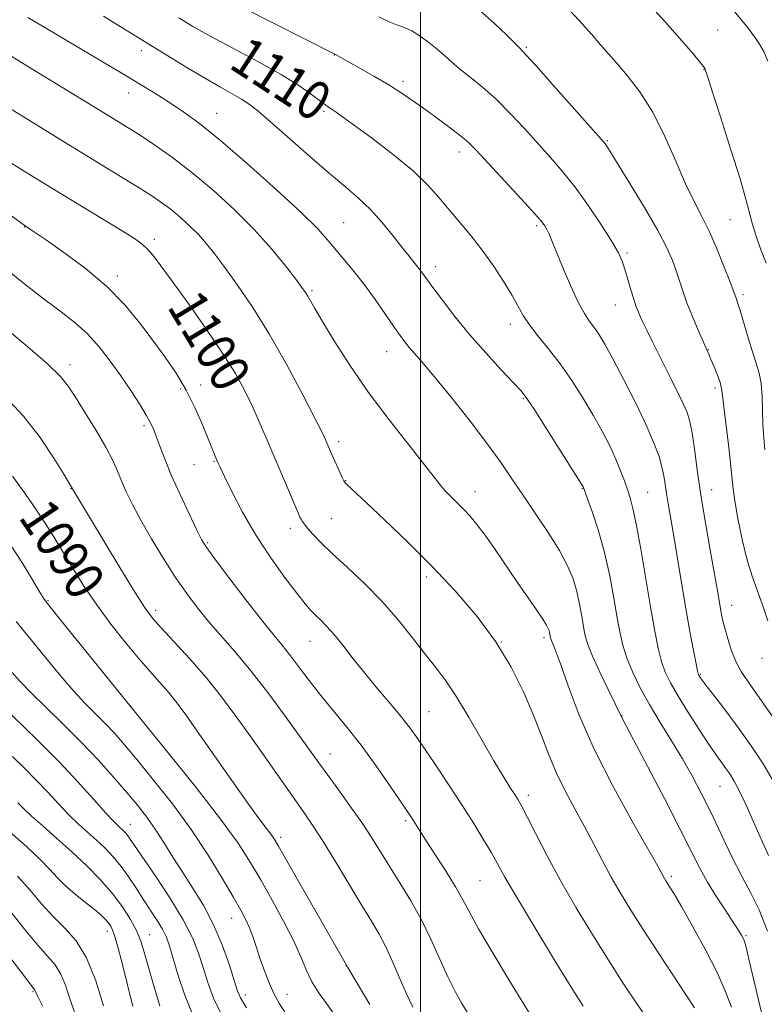
# Model space of a CAD drawing. Extents: x 2147300 to 2150200, y 349800 to 352700.
# Drawn here: x 2147917 to 2148071, y 351785 to 351988 of the extents above; entities that cross this region are included whole.
import ezdxf

# ---------------------------------------------------------------- set-up
doc = ezdxf.new("R2010")
doc.units = 0
doc.header["$MEASUREMENT"] = 0
for name, color, linetype, lineweight in [('32000', 7, 'Continuous', 0), ('DTM SPOT ELEVATION', 2, 'Continuous', 13), ('INDEX CONTOUR', 41, 'Continuous', 13), ('INDEX CONTOUR LABEL', 244, 'Continuous', 0), ('INTERMEDIATE CONTOUR', 44, 'Continuous', 0)]:
    doc.layers.add(name, color=color, linetype=linetype, lineweight=lineweight)
doc.styles.add('Style-ITALICS', font='ITALICS.shx')

msp = doc.modelspace()

# ---------------------------------------------------------------- linework, layer by layer
at = {"layer": '32000', "flags": 128}
msp.add_lwpolyline([(2148000, 350000), (2148000, 352500)], dxfattribs=at)
at = {"layer": 'DTM SPOT ELEVATION'}
for p in [(2148061.22, 351985.95, 1121.05), (2148021.79, 351982.38, 1116.19), (2147942.49, 351981.7, 1107.51), (2147982.28, 351980.78, 1111.97), (2148058.4, 351977.85, 1119.96), (2147996.38, 351975.35, 1112.37), (2147939.86, 351972.91, 1105.29), (2147958.04, 351968.76, 1106.79), (2147980.15, 351969.14, 1109.76), (2148038.48, 351963.1, 1116.14), (2148008.01, 351960.79, 1111.46), (2147984.15, 351946.24, 1106.94), (2148063.76, 351946.81, 1118.98), (2147918.49, 351945.32, 1097.95), (2148023.95, 351945.59, 1111.71), (2147945.16, 351942.79, 1100.4), (2148042.52, 351939.98, 1114.24), (2148003.09, 351937.19, 1108.53), (2147937.58, 351935.24, 1098.42), (2147977.65, 351932.21, 1104.24), (2148066.42, 351931.37, 1118.32), (2148040.13, 351929.28, 1113.24), (2148018.48, 351925.29, 1109.47), (2147993.05, 351919.67, 1105.27), (2148059.29, 351920.04, 1116.06), (2147927.78, 351916.93, 1094.49), (2147950.58, 351911.97, 1097.71), (2147954.7, 351912.8, 1098.51), (2148060.66, 351912.16, 1115.64), (2148021.17, 351909.98, 1107.85), (2147943.06, 351904.38, 1095.67), (2147983.14, 351901.1, 1102.42), (2147957.49, 351897.06, 1097.89), (2147953.32, 351896.36, 1097.07), (2147984.56, 351893.05, 1102.06), (2147928, 351891.4, 1091.95), (2148033.36, 351891.41, 1107.93), (2148059.98, 351891.2, 1114.75), (2148011.24, 351890.81, 1104.66), (2148046.82, 351890.64, 1110.91), (2147981.63, 351885.25, 1100.92), (2147973.16, 351883.22, 1099.51), (2147956.14, 351880.26, 1096.19), (2148001.24, 351873.2, 1101.57), (2147923.3, 351868.31, 1088.14), (2148064.09, 351867.35, 1114.68), (2147945.48, 351866.33, 1092.43), (2148025.42, 351860.69, 1103.63), (2147977.27, 351859.98, 1097.2), (2148016.68, 351859.83, 1102), (2148070.36, 351856.42, 1115.43), (2148057.66, 351853.18, 1112.14), (2147940.27, 351846.66, 1088.02), (2148001.76, 351845.47, 1098.99), (2148041.48, 351844.62, 1106.04), (2147981.38, 351836.77, 1094.71), (2148022.23, 351828.24, 1100.44), (2148061.7, 351830.06, 1109.1), (2147940.22, 351822.21, 1082.74), (2147996.92, 351823.02, 1095.73), (2147971.22, 351819.57, 1090.39), (2147928.13, 351816.6, 1077.92), (2148012.26, 351810.62, 1097.02), (2148051.69, 351811.51, 1104.31), (2147961.09, 351802.85, 1085.24), (2147935.46, 351800.19, 1075.4), (2147944.23, 351799.54, 1078.79), (2148067.08, 351799.3, 1106.2), (2147984.66, 351793.03, 1089.96), (2147920.15, 351787.78, 1069.84), (2147963.89, 351787.05, 1084.48), (2147972.51, 351787.21, 1086.79)]:
    msp.add_point(p, dxfattribs=at)
at = {"layer": 'INDEX CONTOUR'}
for points in [[(2148045.441, 351993.099, 1120), (2148050.332, 351987.662, 1120), (2148053.899, 351983.612, 1120), (2148056.204, 351980.916, 1120), (2148058.284, 351978.384, 1120), (2148058.578, 351977.997, 1120), (2148058.651, 351977.861, 1120), (2148058.723, 351977.61, 1120), (2148059.093, 351976.414, 1120), (2148060.077, 351973.325, 1120), (2148061.843, 351967.841, 1120), (2148063.952, 351961.236, 1120), (2148065.816, 351955.227, 1120), (2148067.004, 351951.096, 1120), (2148068.313, 351946.124, 1120), (2148069.085, 351943.631, 1120), (2148070.059, 351940.846, 1120), (2148071.195, 351937.901, 1120)], [(2147950.197, 351988.427, 1110), (2147953.133, 351986.679, 1110), (2147956.847, 351984.608, 1110), (2147966.61, 351979.399, 1110), (2147971.286, 351976.768, 1110), (2147974.938, 351974.471, 1110), (2147977.576, 351972.612, 1110), (2147979.371, 351971.256, 1110), (2147980.51, 351970.419, 1110), (2147981.243, 351969.921, 1110), (2147981.839, 351969.535, 1110), (2147982.599, 351969.013, 1110), (2147983.957, 351968.038, 1110), (2147986.38, 351966.274, 1110), (2147990.103, 351963.534, 1110), (2147994.44, 351960.222, 1110), (2147998.476, 351956.892, 1110), (2148001.525, 351953.969, 1110), (2148003.834, 351951.369, 1110), (2148005.878, 351948.881, 1110), (2148010.347, 351943.571, 1110), (2148012.711, 351940.569, 1110), (2148015.041, 351937.305, 1110), (2148017.165, 351934.067, 1110), (2148018.892, 351931.216, 1110), (2148021.177, 351927.112, 1110), (2148022.434, 351925.196, 1110), (2148024.197, 351922.912, 1110), (2148026.366, 351920.214, 1110), (2148028.742, 351917.123, 1110), (2148031.142, 351913.693, 1110), (2148033.45, 351910.102, 1110), (2148035.57, 351906.559, 1110), (2148037.419, 351903.242, 1110), (2148038.978, 351900.212, 1110), (2148040.245, 351897.495, 1110), (2148041.227, 351895.111, 1110), (2148041.991, 351893.035, 1110), (2148042.612, 351891.23, 1110), (2148043.172, 351889.54, 1110), (2148043.768, 351887.328, 1110), (2148044.5, 351883.832, 1110), (2148045.429, 351878.612, 1110), (2148047.424, 351866.68, 1110), (2148048.244, 351862.041, 1110), (2148048.958, 351858.527, 1110), (2148049.651, 351855.83, 1110), (2148050.43, 351853.612, 1110), (2148051.478, 351851.422, 1110), (2148052.999, 351848.78, 1110), (2148055.087, 351845.402, 1110), (2148057.401, 351841.78, 1110), (2148059.488, 351838.601, 1110), (2148061.011, 351836.373, 1110), (2148062.079, 351834.89, 1110), (2148062.912, 351833.763, 1110), (2148063.713, 351832.622, 1110), (2148064.607, 351831.156, 1110), (2148065.702, 351829.069, 1110), (2148067.063, 351826.18, 1110), (2148068.604, 351822.758, 1110), (2148070.194, 351819.183, 1110), (2148071.714, 351815.807, 1110)], [(2147913.611, 351959.79, 1100), (2147918.919, 351956.467, 1100), (2147924.405, 351953.104, 1100), (2147938.552, 351944.517, 1100), (2147941.083, 351942.929, 1100), (2147942.64, 351941.817, 1100), (2147943.75, 351940.784, 1100), (2147944.909, 351939.43, 1100), (2147946.491, 351937.352, 1100), (2147948.835, 351934.147, 1100), (2147952.113, 351929.62, 1100), (2147955.807, 351924.41, 1100), (2147959.231, 351919.362, 1100), (2147961.86, 351915.128, 1100), (2147963.813, 351911.571, 1100), (2147965.376, 351908.359, 1100), (2147966.799, 351905.193, 1100), (2147968.206, 351901.912, 1100), (2147974.77, 351886.429, 1100), (2147975.162, 351885.551, 1100), (2147975.391, 351885.099, 1100), (2147975.636, 351884.688, 1100), (2147976.036, 351884.135, 1100), (2147976.719, 351883.302, 1100), (2147977.816, 351882.064, 1100), (2147979.468, 351880.341, 1100), (2147981.823, 351878.063, 1100), (2147984.935, 351875.196, 1100), (2147988.494, 351871.855, 1100), (2147992.104, 351868.188, 1100), (2147995.426, 351864.369, 1100), (2147998.377, 351860.658, 1100), (2148000.937, 351857.34, 1100), (2148003.134, 351854.547, 1100), (2148005.206, 351851.806, 1100), (2148007.44, 351848.491, 1100), (2148010.017, 351844.218, 1100), (2148015.118, 351835.319, 1100), (2148017.017, 351832.136, 1100), (2148018.413, 351829.921, 1100), (2148019.405, 351828.408, 1100), (2148020.129, 351827.272, 1100), (2148020.883, 351825.938, 1100), (2148022.005, 351823.771, 1100), (2148023.758, 351820.309, 1100), (2148026.101, 351815.774, 1100), (2148028.919, 351810.562, 1100), (2148032.084, 351805.047, 1100), (2148035.416, 351799.513, 1100), (2148038.721, 351794.22, 1100), (2148041.823, 351789.407, 1100), (2148044.621, 351785.213, 1100), (2148047.031, 351781.754, 1100)], [(2147915.982, 351893.955, 1090), (2147918.516, 351890.451, 1090), (2147920.906, 351887.01, 1090), (2147922.826, 351884.1, 1090), (2147924.475, 351881.454, 1090), (2147928.225, 351875.254, 1090), (2147930.615, 351871.468, 1090), (2147933.312, 351867.48, 1090), (2147936.239, 351863.51, 1090), (2147939.193, 351859.776, 1090), (2147941.934, 351856.492, 1090), (2147944.281, 351853.803, 1090), (2147946.273, 351851.564, 1090), (2147948.008, 351849.559, 1090), (2147949.633, 351847.522, 1090), (2147951.502, 351844.981, 1090), (2147954.021, 351841.415, 1090), (2147961.12, 351831.27, 1090), (2147964.431, 351826.591, 1090), (2147966.779, 351823.364, 1090), (2147968.273, 351821.385, 1090), (2147969.19, 351820.192, 1090), (2147969.852, 351819.25, 1090), (2147970.765, 351817.732, 1090), (2147972.477, 351814.736, 1090), (2147985.004, 351792.739, 1090), (2147989.552, 351785.09, 1090)], [(2147915.987, 351836.219, 1080), (2147918.421, 351833.817, 1080), (2147920.866, 351831.353, 1080), (2147923.222, 351828.855, 1080), (2147925.462, 351826.435, 1080), (2147927.58, 351824.22, 1080), (2147929.572, 351822.299, 1080), (2147933.268, 351818.965, 1080), (2147935.019, 351817.312, 1080), (2147936.715, 351815.543, 1080), (2147938.354, 351813.578, 1080), (2147939.935, 351811.373, 1080), (2147941.471, 351809.029, 1080), (2147942.974, 351806.681, 1080), (2147945.762, 351802.427, 1080), (2147946.831, 351800.669, 1080), (2147947.586, 351799.146, 1080), (2147948.214, 351797.41, 1080), (2147950.039, 351791.27, 1080), (2147951.518, 351786.829, 1080), (2147953.432, 351782.103, 1080)], [(2147914.966, 351795.423, 1070), (2147920.406, 351788.296, 1070), (2147920.575, 351788.048, 1070), (2147920.7, 351787.767, 1070), (2147921.117, 351786.879, 1070), (2147922.129, 351784.836, 1070)]]:
    msp.add_polyline3d(points, dxfattribs=at)
at = {"layer": 'INTERMEDIATE CONTOUR'}
for points in [[(2147963.468, 351990.517, 1112), (2147982.483, 351980.853, 1112), (2147987.376, 351978.147, 1112), (2147990.375, 351976.447, 1112), (2147993.46, 351974.614, 1112), (2147996.248, 351972.825, 1112), (2147998.814, 351971.059, 1112), (2148001.35, 351969.241, 1112), (2148003.965, 351967.34, 1112), (2148006.445, 351965.503, 1112), (2148008.495, 351963.918, 1112), (2148009.979, 351962.644, 1112), (2148011.403, 351961.215, 1112), (2148019.911, 351952.054, 1112), (2148022.868, 351948.825, 1112), (2148024.69, 351946.755, 1112), (2148025.599, 351945.588, 1112), (2148026.039, 351944.837, 1112), (2148026.411, 351944.024, 1112), (2148026.952, 351942.714, 1112), (2148027.859, 351940.485, 1112), (2148029.244, 351937.129, 1112), (2148030.883, 351933.3, 1112), (2148032.47, 351929.868, 1112), (2148033.769, 351927.48, 1112), (2148034.83, 351925.89, 1112), (2148035.772, 351924.627, 1112), (2148036.736, 351923.225, 1112), (2148037.94, 351921.221, 1112), (2148039.623, 351918.158, 1112), (2148041.898, 351913.807, 1112), (2148044.392, 351908.862, 1112), (2148046.607, 351904.248, 1112), (2148048.162, 351900.679, 1112), (2148049.137, 351898.021, 1112), (2148049.727, 351895.927, 1112), (2148050.112, 351894.083, 1112), (2148050.398, 351892.308, 1112), (2148050.674, 351890.45, 1112), (2148051.02, 351888.328, 1112), (2148052.087, 351882.026, 1112), (2148053.732, 351872.006, 1112), (2148054.631, 351866.691, 1112), (2148055.48, 351861.949, 1112), (2148056.209, 351858.081, 1112), (2148056.753, 351855.322, 1112), (2148057.074, 351853.792, 1112), (2148057.241, 351853.138, 1112), (2148057.355, 351852.892, 1112), (2148057.539, 351852.611, 1112), (2148058.021, 351851.951, 1112), (2148059.057, 351850.597, 1112), (2148060.81, 351848.334, 1112), (2148063.087, 351845.364, 1112), (2148065.605, 351841.992, 1112), (2148068.125, 351838.453, 1112), (2148070.584, 351834.697, 1112), (2148072.962, 351830.603, 1112)], [(2148029.734, 351991.045, 1118), (2148032.651, 351987.876, 1118), (2148035.215, 351985.034, 1118), (2148037.102, 351982.894, 1118), (2148040.353, 351979.135, 1118), (2148042.585, 351976.531, 1118), (2148045.182, 351973.159, 1118), (2148047.853, 351968.961, 1118), (2148050.353, 351964.007, 1118), (2148052.614, 351958.867, 1118), (2148054.616, 351954.234, 1118), (2148056.361, 351950.582, 1118), (2148057.951, 351947.497, 1118), (2148059.509, 351944.345, 1118), (2148061.105, 351940.712, 1118), (2148062.58, 351937.077, 1118), (2148063.719, 351934.136, 1118), (2148065.016, 351930.654, 1118), (2148065.324, 351929.766, 1118), (2148065.838, 351928.124, 1118), (2148067.501, 351922.493, 1118), (2148068.397, 351919.579, 1118), (2148069.162, 351917.246, 1118), (2148069.755, 351915.223, 1118), (2148070.152, 351913.065, 1118), (2148070.351, 351910.449, 1118), (2148070.538, 351904.604, 1118), (2148070.715, 351901.891, 1118), (2148070.924, 351899.421, 1118)], [(2147919.142, 351988.527, 1106), (2147922.986, 351986.224, 1106), (2147938.69, 351976.883, 1106), (2147942.695, 351974.47, 1106), (2147945.813, 351972.55, 1106), (2147948.502, 351970.842, 1106), (2147951.224, 351969.027, 1106), (2147954.485, 351966.633, 1106), (2147958.8, 351963.148, 1106), (2147964.395, 351958.331, 1106), (2147970.341, 351953.018, 1106), (2147975.42, 351948.314, 1106), (2147978.751, 351945.026, 1106), (2147980.799, 351942.78, 1106), (2147984.101, 351938.832, 1106), (2147986.088, 351936.428, 1106), (2147988.255, 351933.66, 1106), (2147990.51, 351930.572, 1106), (2147992.652, 351927.505, 1106), (2147994.458, 351924.879, 1106), (2147995.782, 351922.987, 1106), (2147996.782, 351921.638, 1106), (2147997.697, 351920.518, 1106), (2148000.373, 351917.455, 1106), (2148002.818, 351914.537, 1106), (2148006.286, 351910.261, 1106), (2148010.207, 351905.303, 1106), (2148013.826, 351900.572, 1106), (2148016.601, 351896.732, 1106), (2148018.842, 351893.444, 1106), (2148021.071, 351890.118, 1106), (2148023.653, 351886.339, 1106), (2148026.32, 351882.374, 1106), (2148028.646, 351878.664, 1106), (2148030.311, 351875.53, 1106), (2148031.418, 351872.816, 1106), (2148032.176, 351870.25, 1106), (2148032.763, 351867.64, 1106), (2148033.232, 351865.122, 1106), (2148033.607, 351862.919, 1106), (2148033.948, 351861.119, 1106), (2148034.469, 351859.298, 1106), (2148035.42, 351856.9, 1106), (2148036.932, 351853.607, 1106), (2148038.65, 351850.053, 1106), (2148041.56, 351844.118, 1106), (2148043.905, 351839.663, 1106), (2148046.803, 351834.127, 1106), (2148050.297, 351827.418, 1106), (2148053.52, 351821.154, 1106), (2148055.839, 351816.554, 1106), (2148057.536, 351813.217, 1106), (2148059.124, 351810.343, 1106), (2148060.973, 351807.332, 1106), (2148062.879, 351804.395, 1106), (2148064.496, 351801.947, 1106), (2148065.562, 351800.291, 1106), (2148066.171, 351799.281, 1106), (2148066.5, 351798.658, 1106), (2148066.732, 351798.087, 1106), (2148067.053, 351796.924, 1106), (2148067.653, 351794.449, 1106), (2148071.879, 351776.511, 1106)], [(2147934.689, 351988.763, 1108), (2147939.028, 351986.096, 1108), (2147941.705, 351984.468, 1108), (2147948.529, 351980.227, 1108), (2147952.2, 351977.984, 1108), (2147955.82, 351975.829, 1108), (2147958.837, 351974.114, 1108), (2147961.234, 351972.788, 1108), (2147963.131, 351971.701, 1108), (2147964.724, 351970.652, 1108), (2147966.517, 351969.24, 1108), (2147969.09, 351967.012, 1108), (2147977.103, 351959.904, 1108), (2147981.23, 351956.326, 1108), (2147984.593, 351953.528, 1108), (2147987.323, 351951.229, 1108), (2147989.734, 351948.944, 1108), (2147992.062, 351946.33, 1108), (2147994.242, 351943.616, 1108), (2147996.133, 351941.176, 1108), (2147997.633, 351939.292, 1108), (2147999.67, 351936.808, 1108), (2148000.409, 351935.845, 1108), (2148002.56, 351932.877, 1108), (2148004.511, 351930.229, 1108), (2148007.072, 351926.897, 1108), (2148010.116, 351923.172, 1108), (2148013.454, 351919.371, 1108), (2148016.639, 351915.913, 1108), (2148019.16, 351913.238, 1108), (2148020.726, 351911.54, 1108), (2148021.915, 351910.003, 1108), (2148023.527, 351907.563, 1108), (2148026.085, 351903.552, 1108), (2148033.479, 351891.82, 1108), (2148033.593, 351891.616, 1108), (2148033.654, 351891.457, 1108), (2148034.43, 351889.306, 1108), (2148035.416, 351886.516, 1108), (2148036.658, 351882.703, 1108), (2148037.909, 351878.231, 1108), (2148038.968, 351873.479, 1108), (2148039.826, 351868.86, 1108), (2148040.516, 351864.8, 1108), (2148041.097, 351861.579, 1108), (2148041.717, 351858.905, 1108), (2148042.549, 351856.338, 1108), (2148043.732, 351853.516, 1108), (2148045.283, 351850.377, 1108), (2148047.187, 351846.935, 1108), (2148049.396, 351843.232, 1108), (2148051.729, 351839.431, 1108), (2148053.968, 351835.724, 1108), (2148055.964, 351832.218, 1108), (2148057.837, 351828.673, 1108), (2148059.772, 351824.762, 1108), (2148064.09, 351815.71, 1108), (2148066.184, 351811.533, 1108), (2148068.052, 351808.075, 1108), (2148069.766, 351804.621, 1108), (2148071.449, 351800.203, 1108)], [(2147991.394, 351988.67, 1114), (2147993.55, 351987.623, 1114), (2147995.255, 351986.945, 1114), (2147996.714, 351986.414, 1114), (2147998.207, 351985.725, 1114), (2147999.93, 351984.657, 1114), (2148001.751, 351983.328, 1114), (2148003.46, 351981.944, 1114), (2148004.926, 351980.648, 1114), (2148006.356, 351979.354, 1114), (2148008.042, 351977.918, 1114), (2148010.2, 351976.206, 1114), (2148012.758, 351974.14, 1114), (2148015.568, 351971.655, 1114), (2148018.489, 351968.739, 1114), (2148021.397, 351965.608, 1114), (2148026.757, 351959.68, 1114), (2148029.26, 351956.795, 1114), (2148031.858, 351953.52, 1114), (2148034.628, 351949.668, 1114), (2148037.274, 351945.725, 1114), (2148039.407, 351942.35, 1114), (2148040.76, 351939.994, 1114), (2148041.546, 351938.28, 1114), (2148042.101, 351936.625, 1114), (2148043.32, 351932.418, 1114), (2148043.915, 351930.429, 1114), (2148044.43, 351928.905, 1114), (2148044.883, 351927.749, 1114), (2148045.312, 351926.768, 1114), (2148045.787, 351925.725, 1114), (2148046.526, 351924.184, 1114), (2148047.779, 351921.662, 1114), (2148051.799, 351913.681, 1114), (2148053.651, 351909.924, 1114), (2148054.836, 351907.31, 1114), (2148055.507, 351905.274, 1114), (2148055.951, 351902.938, 1114), (2148056.417, 351899.604, 1114), (2148056.997, 351895.268, 1114), (2148057.746, 351890.102, 1114), (2148058.68, 351884.377, 1114), (2148059.659, 351878.765, 1114), (2148061.08, 351870.759, 1114), (2148061.697, 351867.145, 1114), (2148061.937, 351865.841, 1114), (2148062.238, 351864.437, 1114), (2148062.671, 351862.696, 1114), (2148063.289, 351860.478, 1114), (2148064.081, 351858.026, 1114), (2148065.022, 351855.678, 1114), (2148066.137, 351853.609, 1114), (2148067.668, 351851.325, 1114), (2148069.906, 351848.169, 1114), (2148072.974, 351843.766, 1114)], [(2148012.147, 351990.034, 1116), (2148015.303, 351987.227, 1116), (2148017.731, 351984.898, 1116), (2148020.534, 351982.092, 1116), (2148021.731, 351980.841, 1116), (2148023.84, 351978.519, 1116), (2148027.354, 351974.576, 1116), (2148037.787, 351962.786, 1116), (2148038.072, 351962.436, 1116), (2148038.355, 351962.021, 1116), (2148039.064, 351960.9, 1116), (2148040.59, 351958.441, 1116), (2148043.134, 351954.305, 1116), (2148046.143, 351949.324, 1116), (2148048.872, 351944.621, 1116), (2148050.755, 351941.059, 1116), (2148051.924, 351938.447, 1116), (2148052.69, 351936.333, 1116), (2148054.023, 351932.154, 1116), (2148054.894, 351929.694, 1116), (2148056.022, 351926.863, 1116), (2148057.22, 351924.04, 1116), (2148059.363, 351919.155, 1116), (2148059.831, 351918.054, 1116), (2148060.462, 351916.529, 1116), (2148061.147, 351914.807, 1116), (2148061.71, 351913.264, 1116), (2148062.033, 351912.084, 1116), (2148062.239, 351910.678, 1116), (2148062.508, 351908.267, 1116), (2148063.498, 351899.9, 1116), (2148063.946, 351895.953, 1116), (2148064.397, 351891.365, 1116), (2148064.731, 351888.934, 1116), (2148065.353, 351885.286, 1116), (2148066.225, 351880.926, 1116), (2148067.261, 351876.678, 1116), (2148068.379, 351873.16, 1116), (2148069.499, 351870.169, 1116), (2148070.542, 351867.3, 1116), (2148071.523, 351864.18, 1116)], [(2148064.626, 351989.797, 1122), (2148067.549, 351986.242, 1122), (2148068.275, 351985.28, 1122), (2148069.011, 351984.225, 1122), (2148069.813, 351983.004, 1122), (2148070.704, 351981.514, 1122), (2148071.556, 351979.534, 1122)], [(2147913.214, 351982.07, 1104), (2147919.247, 351978.311, 1104), (2147928.959, 351972.449, 1104), (2147937.621, 351967.153, 1104), (2147939.807, 351965.796, 1104), (2147942.259, 351964.223, 1104), (2147945.293, 351962.198, 1104), (2147948.885, 351959.652, 1104), (2147952.924, 351956.556, 1104), (2147957.27, 351952.926, 1104), (2147961.649, 351948.946, 1104), (2147965.754, 351944.841, 1104), (2147969.315, 351940.859, 1104), (2147972.197, 351937.327, 1104), (2147974.298, 351934.595, 1104), (2147975.588, 351932.879, 1104), (2147976.314, 351931.863, 1104), (2147976.791, 351931.094, 1104), (2147978.239, 351928.53, 1104), (2147979.803, 351925.87, 1104), (2147982.243, 351921.869, 1104), (2147985.468, 351916.841, 1104), (2147989.312, 351911.255, 1104), (2147993.531, 351905.596, 1104), (2147997.577, 351900.433, 1104), (2148000.824, 351896.357, 1104), (2148002.849, 351893.754, 1104), (2148004.041, 351892.201, 1104), (2148004.989, 351891.067, 1104), (2148006.16, 351889.846, 1104), (2148008.912, 351887.116, 1104), (2148010.235, 351885.713, 1104), (2148011.631, 351884.055, 1104), (2148013.298, 351881.842, 1104), (2148015.366, 351878.894, 1104), (2148020, 351872.083, 1104), (2148023.9, 351866.428, 1104), (2148025.208, 351864.509, 1104), (2148025.971, 351863.307, 1104), (2148026.33, 351862.621, 1104), (2148026.475, 351862.183, 1104), (2148026.566, 351861.775, 1104), (2148026.751, 351860.757, 1104), (2148026.833, 351860.473, 1104), (2148026.981, 351860.098, 1104), (2148027.258, 351859.464, 1104), (2148027.809, 351858.066, 1104), (2148028.805, 351855.318, 1104), (2148030.403, 351850.8, 1104), (2148032.717, 351844.761, 1104), (2148035.848, 351837.614, 1104), (2148039.743, 351829.895, 1104), (2148043.727, 351822.619, 1104), (2148048.858, 351813.598, 1104), (2148050.278, 351811.052, 1104), (2148050.564, 351810.582, 1104), (2148051.384, 351809.298, 1104), (2148052.231, 351807.906, 1104), (2148053.735, 351805.327, 1104), (2148056.038, 351801.263, 1104), (2148058.702, 351796.377, 1104), (2148061.145, 351791.572, 1104), (2148062.911, 351787.595, 1104), (2148064.05, 351784.575, 1104)], [(2147904.665, 351976.328, 1102), (2147928.226, 351961.848, 1102), (2147938.564, 351955.551, 1102), (2147942.062, 351953.403, 1102), (2147944.683, 351951.738, 1102), (2147946.748, 351950.324, 1102), (2147948.611, 351948.908, 1102), (2147950.542, 351947.295, 1102), (2147952.488, 351945.526, 1102), (2147954.313, 351943.702, 1102), (2147955.954, 351941.851, 1102), (2147957.646, 351939.715, 1102), (2147959.695, 351936.964, 1102), (2147962.329, 351933.323, 1102), (2147965.459, 351928.736, 1102), (2147968.916, 351923.205, 1102), (2147972.485, 351916.908, 1102), (2147975.762, 351910.745, 1102), (2147978.297, 351905.796, 1102), (2147979.782, 351902.828, 1102), (2147980.483, 351901.368, 1102), (2147981.47, 351899.079, 1102), (2147983.879, 351893.739, 1102), (2147984.22, 351893.02, 1102), (2147984.455, 351892.642, 1102), (2147984.753, 351892.333, 1102), (2147988.908, 351888.461, 1102), (2147992.616, 351884.985, 1102), (2147997.276, 351880.518, 1102), (2148002.301, 351875.509, 1102), (2148007.174, 351870.336, 1102), (2148011.642, 351865.103, 1102), (2148015.524, 351859.847, 1102), (2148018.687, 351854.622, 1102), (2148021.214, 351849.568, 1102), (2148023.239, 351844.845, 1102), (2148024.911, 351840.558, 1102), (2148026.438, 351836.599, 1102), (2148028.044, 351832.803, 1102), (2148029.889, 351829.04, 1102), (2148031.881, 351825.316, 1102), (2148033.868, 351821.669, 1102), (2148035.736, 351818.13, 1102), (2148037.521, 351814.701, 1102), (2148039.301, 351811.374, 1102), (2148041.169, 351808.094, 1102), (2148043.297, 351804.591, 1102), (2148045.873, 351800.547, 1102), (2148048.96, 351795.831, 1102), (2148054.747, 351787.063, 1102), (2148056.445, 351784.421, 1102)], [(2147908.406, 351952.974, 1098), (2147918.342, 351945.708, 1098), (2147919.673, 351944.828, 1098), (2147922.942, 351942.59, 1098), (2147926.531, 351940.097, 1098), (2147930.926, 351936.835, 1098), (2147935.32, 351933.143, 1098), (2147939.074, 351929.321, 1098), (2147942.217, 351925.534, 1098), (2147944.948, 351921.909, 1098), (2147947.431, 351918.516, 1098), (2147949.701, 351915.196, 1098), (2147951.76, 351911.735, 1098), (2147953.598, 351908.033, 1098), (2147955.155, 351904.452, 1098), (2147958, 351897.434, 1098), (2147958.266, 351896.812, 1098), (2147958.72, 351895.824, 1098), (2147959.625, 351893.919, 1098), (2147961.182, 351890.722, 1098), (2147963.346, 351886.561, 1098), (2147966.013, 351881.941, 1098), (2147969.021, 351877.348, 1098), (2147971.994, 351873.201, 1098), (2147974.502, 351869.9, 1098), (2147976.242, 351867.709, 1098), (2147977.425, 351866.335, 1098), (2147978.389, 351865.348, 1098), (2147979.431, 351864.354, 1098), (2147980.668, 351863.112, 1098), (2147982.176, 351861.418, 1098), (2147984.011, 351859.134, 1098), (2147986.161, 351856.371, 1098), (2147988.594, 351853.306, 1098), (2147991.237, 351850.126, 1098), (2147993.841, 351847.055, 1098), (2147996.115, 351844.33, 1098), (2147997.886, 351842.063, 1098), (2147999.45, 351839.876, 1098), (2148001.221, 351837.267, 1098), (2148003.491, 351833.89, 1098), (2148006.07, 351830.017, 1098), (2148008.647, 351826.077, 1098), (2148010.956, 351822.438, 1098), (2148012.924, 351819.222, 1098), (2148014.524, 351816.492, 1098), (2148017.375, 351811.39, 1098), (2148019.758, 351807.287, 1098), (2148023.341, 351801.3, 1098), (2148027.423, 351794.578, 1098), (2148031.039, 351788.684, 1098), (2148033.508, 351784.744, 1098)], [(2147914.256, 351937.002, 1096), (2147918.507, 351933.575, 1096), (2147922.565, 351930.411, 1096), (2147925.983, 351927.834, 1096), (2147928.852, 351925.593, 1096), (2147931.397, 351923.297, 1096), (2147933.803, 351920.649, 1096), (2147936.102, 351917.718, 1096), (2147938.285, 351914.665, 1096), (2147940.323, 351911.66, 1096), (2147942.107, 351908.899, 1096), (2147943.509, 351906.587, 1096), (2147944.458, 351904.834, 1096), (2147945.116, 351903.365, 1096), (2147945.703, 351901.815, 1096), (2147946.422, 351899.855, 1096), (2147947.399, 351897.322, 1096), (2147948.745, 351894.09, 1096), (2147950.487, 351890.186, 1096), (2147952.319, 351886.228, 1096), (2147953.858, 351882.986, 1096), (2147954.897, 351880.914, 1096), (2147955.962, 351879.211, 1096), (2147957.759, 351876.76, 1096), (2147960.733, 351872.825, 1096), (2147964.276, 351868.19, 1096), (2147967.521, 351864.017, 1096), (2147969.83, 351861.15, 1096), (2147971.495, 351859.141, 1096), (2147973.043, 351857.221, 1096), (2147974.895, 351854.789, 1096), (2147977.073, 351851.907, 1096), (2147979.493, 351848.801, 1096), (2147984.85, 351842.274, 1096), (2147987.777, 351838.54, 1096), (2147990.81, 351834.382, 1096), (2147993.632, 351830.325, 1096), (2147998.002, 351823.853, 1096), (2147998.489, 351823.097, 1096), (2147999.864, 351820.915, 1096), (2148001.194, 351818.849, 1096), (2148003.121, 351815.891, 1096), (2148005.285, 351812.522, 1096), (2148007.217, 351809.383, 1096), (2148008.633, 351806.853, 1096), (2148010.002, 351804.266, 1096), (2148011.979, 351800.695, 1096), (2148014.967, 351795.598, 1096), (2148018.356, 351789.962, 1096), (2148021.281, 351785.16, 1096), (2148023.118, 351782.191, 1096)], [(2147914.088, 351924.841, 1094), (2147919.094, 351920.65, 1094), (2147923.238, 351917.052, 1094), (2147925.838, 351914.548, 1094), (2147927.448, 351912.565, 1094), (2147928.935, 351910.263, 1094), (2147930.937, 351907.056, 1094), (2147933.187, 351903.382, 1094), (2147935.193, 351899.934, 1094), (2147936.594, 351897.226, 1094), (2147937.564, 351895.051, 1094), (2147938.409, 351893.018, 1094), (2147939.404, 351890.78, 1094), (2147940.7, 351888.137, 1094), (2147942.415, 351884.931, 1094), (2147944.606, 351881.107, 1094), (2147947.072, 351877.023, 1094), (2147949.546, 351873.14, 1094), (2147951.836, 351869.799, 1094), (2147954.044, 351866.863, 1094), (2147956.346, 351864.074, 1094), (2147961.786, 351857.873, 1094), (2147965.075, 351853.901, 1094), (2147968.734, 351849.157, 1094), (2147972.337, 351844.279, 1094), (2147975.358, 351840.093, 1094), (2147979.057, 351834.916, 1094), (2147980.742, 351832.582, 1094), (2147982.951, 351829.552, 1094), (2147985.462, 351826.071, 1094), (2147987.888, 351822.597, 1094), (2147989.951, 351819.464, 1094), (2147993.671, 351813.518, 1094), (2147995.762, 351810.218, 1094), (2147997.975, 351806.6, 1094), (2148000.145, 351802.688, 1094), (2148002.14, 351798.557, 1094), (2148003.952, 351794.491, 1094), (2148005.601, 351790.825, 1094), (2148007.11, 351787.81, 1094), (2148008.506, 351785.34, 1094), (2148009.815, 351783.224, 1094)], [(2147914.402, 351910.442, 1092), (2147918.235, 351906.375, 1092), (2147921.657, 351901.934, 1092), (2147924.479, 351897.697, 1092), (2147926.504, 351894.391, 1092), (2147928.971, 351890.206, 1092), (2147934.817, 351880.516, 1092), (2147938.273, 351874.821, 1092), (2147941.303, 351869.886, 1092), (2147943.309, 351866.757, 1092), (2147944.803, 351864.755, 1092), (2147946.576, 351862.769, 1092), (2147949.209, 351859.935, 1092), (2147952.447, 351856.382, 1092), (2147955.824, 351852.488, 1092), (2147958.984, 351848.545, 1092), (2147961.996, 351844.51, 1092), (2147965.038, 351840.253, 1092), (2147973.954, 351827.551, 1092), (2147976.053, 351824.584, 1092), (2147977.908, 351821.885, 1092), (2147979.979, 351818.676, 1092), (2147982.571, 351814.449, 1092), (2147987.93, 351805.543, 1092), (2147989.898, 351802.323, 1092), (2147991.425, 351799.739, 1092), (2147992.781, 351797.153, 1092), (2147994.181, 351794.092, 1092), (2147995.625, 351790.747, 1092), (2147997.059, 351787.473, 1092), (2147998.434, 351784.564, 1092)], [(2147915.7, 351879.659, 1088), (2147917.854, 351876.238, 1088), (2147919.867, 351872.936, 1088), (2147921.444, 351870.323, 1088), (2147922.479, 351868.673, 1088), (2147923.642, 351867.099, 1088), (2147925.796, 351864.419, 1088), (2147948.305, 351836.662, 1088), (2147953.774, 351829.826, 1088), (2147958.821, 351823.326, 1088), (2147962.413, 351818.364, 1088), (2147964.924, 351814.478, 1088), (2147967.081, 351810.791, 1088), (2147969.432, 351806.651, 1088), (2147971.809, 351802.318, 1088), (2147973.859, 351798.279, 1088), (2147975.348, 351794.909, 1088), (2147976.486, 351792.137, 1088), (2147977.601, 351789.779, 1088), (2147978.969, 351787.618, 1088), (2147980.665, 351785.296, 1088), (2147982.717, 351782.417, 1088)], [(2147916.746, 351864.067, 1086), (2147919.466, 351860.677, 1086), (2147922.479, 351856.955, 1086), (2147925.565, 351853.22, 1086), (2147928.476, 351849.844, 1086), (2147931.018, 351847.1, 1086), (2147935.176, 351842.892, 1086), (2147937.011, 351840.939, 1086), (2147939.045, 351838.619, 1086), (2147941.643, 351835.522, 1086), (2147945.032, 351831.373, 1086), (2147948.89, 351826.448, 1086), (2147952.76, 351821.161, 1086), (2147956.241, 351815.924, 1086), (2147959.17, 351811.155, 1086), (2147961.443, 351807.271, 1086), (2147963.01, 351804.534, 1086), (2147964.052, 351802.59, 1086), (2147964.803, 351800.929, 1086), (2147965.469, 351799.127, 1086), (2147966.138, 351797.102, 1086), (2147966.868, 351794.858, 1086), (2147967.707, 351792.423, 1086), (2147968.667, 351789.92, 1086), (2147969.751, 351787.498, 1086), (2147970.966, 351785.263, 1086), (2147972.339, 351783.152, 1086)], [(2147915.908, 351853.504, 1084), (2147917.475, 351851.725, 1084), (2147919.639, 351849.489, 1084), (2147926.351, 351842.945, 1084), (2147930.133, 351839.16, 1084), (2147933.654, 351835.435, 1084), (2147936.788, 351831.943, 1084), (2147939.48, 351828.83, 1084), (2147941.709, 351826.169, 1084), (2147943.616, 351823.743, 1084), (2147945.379, 351821.266, 1084), (2147947.156, 351818.511, 1084), (2147949.02, 351815.496, 1084), (2147951.021, 351812.3, 1084), (2147953.176, 351808.97, 1084), (2147955.354, 351805.43, 1084), (2147957.394, 351801.568, 1084), (2147959.151, 351797.396, 1084), (2147960.56, 351793.4, 1084), (2147962.246, 351788.104, 1084), (2147962.944, 351786.49, 1084), (2147964.141, 351784.425, 1084)], [(2147914.984, 351845.481, 1082), (2147917.93, 351842.648, 1082), (2147921.607, 351839.079, 1082), (2147925.562, 351835.101, 1082), (2147929.367, 351831.057, 1082), (2147932.701, 351827.376, 1082), (2147935.271, 351824.508, 1082), (2147936.889, 351822.754, 1082), (2147937.797, 351821.837, 1082), (2147938.815, 351820.887, 1082), (2147939.273, 351820.409, 1082), (2147939.716, 351819.879, 1082), (2147940.208, 351819.19, 1082), (2147941.074, 351817.906, 1082), (2147945.314, 351811.693, 1082), (2147948.36, 351807.087, 1082), (2147951.129, 351802.534, 1082), (2147953.077, 351798.691, 1082), (2147954.35, 351795.457, 1082), (2147955.269, 351792.547, 1082), (2147956.161, 351789.659, 1082), (2147957.379, 351786.433, 1082), (2147959.287, 351782.5, 1082)], [(2147917.077, 351826.654, 1078), (2147918.224, 351825.493, 1078), (2147919.889, 351823.933, 1078), (2147922.255, 351821.844, 1078), (2147925.122, 351819.34, 1078), (2147928.194, 351816.597, 1078), (2147931.205, 351813.766, 1078), (2147934.016, 351810.907, 1078), (2147936.517, 351808.057, 1078), (2147938.616, 351805.265, 1078), (2147940.292, 351802.628, 1078), (2147941.541, 351800.257, 1078), (2147942.404, 351798.158, 1078), (2147943.099, 351795.923, 1078), (2147943.89, 351793.037, 1078), (2147944.981, 351789.183, 1078), (2147946.342, 351784.825, 1078)], [(2147913.588, 351822.364, 1076), (2147918.915, 351817.592, 1076), (2147921.583, 351815.093, 1076), (2147923.61, 351813.011, 1076), (2147925.245, 351811.242, 1076), (2147926.909, 351809.567, 1076), (2147928.894, 351807.834, 1076), (2147930.982, 351806.15, 1076), (2147932.824, 351804.688, 1076), (2147934.156, 351803.571, 1076), (2147935.057, 351802.724, 1076), (2147935.687, 351802.022, 1076), (2147936.207, 351801.266, 1076), (2147936.764, 351799.953, 1076), (2147937.505, 351797.506, 1076), (2147938.516, 351793.608, 1076), (2147940.716, 351784.681, 1076)], [(2147916.999, 351811.584, 1074), (2147919.515, 351808.735, 1074), (2147921.93, 351805.884, 1074), (2147924.315, 351803.239, 1074), (2147926.709, 351800.866, 1074), (2147929.041, 351798.254, 1074), (2147931.21, 351794.753, 1074), (2147933.125, 351790.008, 1074), (2147934.732, 351784.853, 1074)], [(2147915.398, 351804.475, 1072), (2147918.448, 351800.654, 1072), (2147921.155, 351797.34, 1072), (2147923.213, 351795.029, 1072), (2147924.724, 351793.275, 1072), (2147925.893, 351791.401, 1072), (2147926.912, 351788.887, 1072), (2147927.924, 351785.866, 1072), (2147929.058, 351782.628, 1072)]]:
    msp.add_polyline3d(points, dxfattribs=at)

# ---------------------------------------------------------------- texts
at = {"layer": 'INDEX CONTOUR LABEL', "style": 'Style-ITALICS', "width": 0.875}
for s, rotation, p in [('1110', 327, (2147960.242, 351978.283, 1110)), ('1100', 300.9, (2147947.679, 351928.95, 1100)), ('1090', 303.7, (2147917.039, 351885.567, 1090))]:
    msp.add_text(s, height=8, rotation=rotation, dxfattribs=at).set_placement(p)

doc.saveas('drawing.dxf')
